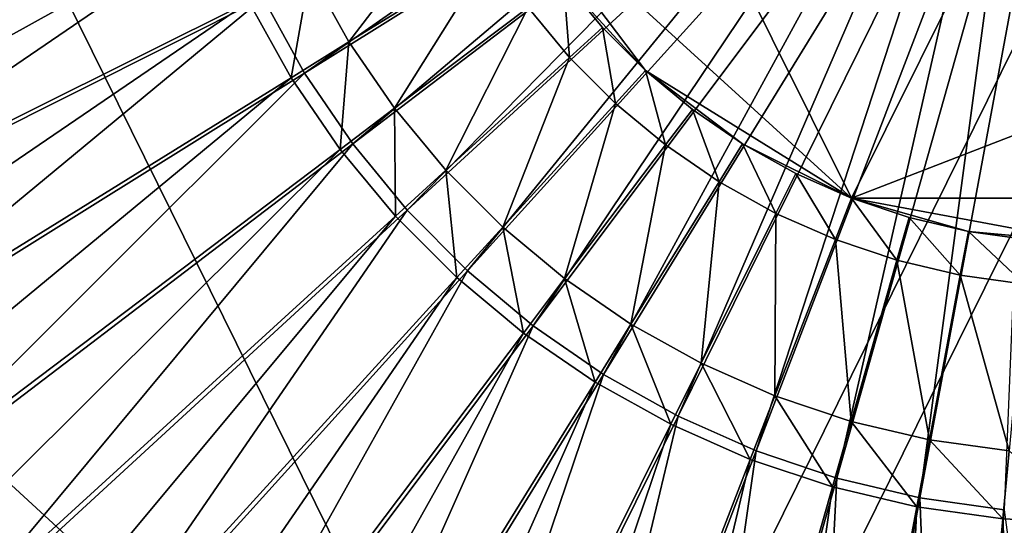
# Model space of a CAD drawing. Extents: x -1.87 to 1.98, y -1.92 to 1.96.
# Drawn here: x -0.18 to 0.04, y -0.19 to -0.08 of the extents above; entities that cross this region are included whole.
import ezdxf

# ---------------------------------------------------------------- set-up
doc = ezdxf.new("R2010")
doc.units = 0
doc.header["$MEASUREMENT"] = 0
doc.layers.get('0').update_dxf_attribs({"linetype": 'CONTINUOUS'})

msp = doc.modelspace()

# ---------------------------------------------------------------- linework, layer by layer
for points in [[(0.33654, 0.47088, 0.04986), (-0.13334, -0.4798, 0.04986), (-0.45124, 0.16341, 0.04986)], [(0.33654, 0.47088, 0.04986), (0.53172, -0.22023, 0.04986), (-0.13334, -0.4798, 0.04986)], [(0.23347, 0.30317, 0.18696), (-0.06261, -0.29586, 0.18696), (-0.26292, 0.10943, 0.18696)], [(0.23347, 0.30317, 0.18696), (0.35645, -0.13231, 0.18696), (-0.06261, -0.29586, 0.18696)], [(-0.13334, -0.4798, 0.04986), (-0.41596, -0.22023, 0.04986), (-0.45124, 0.16341, 0.04986)], [(0.13564, 0.14306, 1.25087), (0.00452, -0.12026, 1.25087), (-0.08419, 0.0579, 1.25087)], [(0.13564, 0.14306, 1.25087), (0.1901, -0.04837, 1.25087), (0.00452, -0.12026, 1.25087)], [(-0.06261, -0.29586, 0.18696), (-0.24069, -0.13231, 0.18696), (-0.26292, 0.10943, 0.18696)], [(0.00452, -0.12026, 1.25087), (-0.07434, -0.04837, 1.25087), (-0.08419, 0.0579, 1.25087)], [(-0.5844, -0.10259, 1.03413), (-0.59274, -0.04282, 1.03413), (-0.1517, -0.00195, 1.03413)], [(-0.5844, -0.10259, 1.03413), (-0.1517, -0.00195, 1.03413), (-0.14901, -0.0212, 1.03413)], [(-0.11803, -0.09226, 0.13168), (-0.12733, -0.07544, 0.13168), (-0.00832, -0.01573, 0.13168)], [(-0.11803, -0.09226, 0.13168), (-0.00832, -0.01573, 0.13168), (-0.00499, -0.02175, 0.13168)], [(-0.57058, -0.16134, 1.03413), (-0.5844, -0.10259, 1.03413), (-0.14901, -0.0212, 1.03413)], [(-0.57058, -0.16134, 1.03413), (-0.14901, -0.0212, 1.03413), (-0.14456, -0.04013, 1.03413)], [(-0.10723, -0.10815, 0.13168), (-0.11803, -0.09226, 0.13168), (-0.00499, -0.02175, 0.13168)], [(-0.10723, -0.10815, 0.13168), (-0.00499, -0.02175, 0.13168), (-0.00113, -0.02742, 0.13168)], [(-0.09502, -0.12296, 0.13168), (-0.10723, -0.10815, 0.13168), (-0.00113, -0.02742, 0.13168)], [(-0.09502, -0.12296, 0.13168), (-0.00113, -0.02742, 0.13168), (0.00323, -0.03272, 0.13168)], [(-0.08151, -0.13657, 0.13168), (-0.09502, -0.12296, 0.13168), (0.00323, -0.03272, 0.13168)], [(-0.08151, -0.13657, 0.13168), (0.00323, -0.03272, 0.13168), (0.00806, -0.03758, 0.13168)], [(-0.26708, -0.10936, 0.12362), (-0.27731, -0.07861, 0.12362), (-0.14112, -0.03957, 0.12362)], [(-0.26708, -0.10936, 0.12362), (-0.14112, -0.03957, 0.12362), (-0.13505, -0.05783, 0.12362)], [(-0.06681, -0.14887, 0.13168), (-0.08151, -0.13657, 0.13168), (0.00806, -0.03758, 0.13168)], [(-0.06681, -0.14887, 0.13168), (0.00806, -0.03758, 0.13168), (0.01332, -0.04198, 0.13168)], [(-0.5514, -0.21856, 1.03413), (-0.57058, -0.16134, 1.03413), (-0.14456, -0.04013, 1.03413)], [(-0.5514, -0.21856, 1.03413), (-0.14456, -0.04013, 1.03413), (-0.13838, -0.05856, 1.03413)], [(-0.05104, -0.15975, 0.13168), (-0.06681, -0.14887, 0.13168), (0.01332, -0.04198, 0.13168)], [(-0.05104, -0.15975, 0.13168), (0.01332, -0.04198, 0.13168), (0.01895, -0.04587, 0.13168)], [(-0.03434, -0.16912, 0.13168), (-0.05104, -0.15975, 0.13168), (0.01895, -0.04587, 0.13168)], [(-0.03434, -0.16912, 0.13168), (0.01895, -0.04587, 0.13168), (0.02492, -0.04922, 0.13168)], [(-0.04163, -0.09168, 1.25087), (-0.05999, -0.07154, 1.25087), (-0.07434, -0.04837, 1.25087)], [(0.00452, -0.12026, 1.25087), (-0.04163, -0.09168, 1.25087), (-0.07434, -0.04837, 1.25087)], [(0.1901, -0.04837, 1.25087), (0.11124, -0.12026, 1.25087), (0.00452, -0.12026, 1.25087)], [(-0.01686, -0.1769, 0.13168), (-0.03434, -0.16912, 0.13168), (0.02492, -0.04922, 0.13168)], [(-0.01686, -0.1769, 0.13168), (0.02492, -0.04922, 0.13168), (0.03117, -0.052, 0.13168)], [(-0.10809, -0.08529, 1.05181), (-0.11686, -0.06954, 1.05181), (-0.08328, -0.05282, 1.24006)], [(-0.10809, -0.08529, 1.05181), (-0.08328, -0.05282, 1.24006), (-0.07619, -0.06554, 1.24006)], [(0.00126, -0.18302, 0.13168), (-0.01686, -0.1769, 0.13168), (0.03117, -0.052, 0.13168)], [(0.00126, -0.18302, 0.13168), (0.03117, -0.052, 0.13168), (0.03764, -0.05418, 0.13168)], [(0.01986, -0.18743, 0.13168), (0.00126, -0.18302, 0.13168), (0.03764, -0.05418, 0.13168)], [(0.01986, -0.18743, 0.13168), (0.03764, -0.05418, 0.13168), (0.04429, -0.05576, 0.13168)], [(0.03879, -0.19009, 0.13168), (0.01986, -0.18743, 0.13168), (0.04429, -0.05576, 0.13168)], [(-0.52702, -0.27377, 1.03413), (-0.5514, -0.21856, 1.03413), (-0.13838, -0.05856, 1.03413)], [(-0.52702, -0.27377, 1.03413), (-0.13838, -0.05856, 1.03413), (-0.13053, -0.07634, 1.03413)], [(-0.25407, -0.13902, 0.12362), (-0.26708, -0.10936, 0.12362), (-0.13505, -0.05783, 0.12362)], [(-0.25407, -0.13902, 0.12362), (-0.13505, -0.05783, 0.12362), (-0.12733, -0.07544, 0.12362)], [(-0.0979, -0.10017, 1.05181), (-0.10809, -0.08529, 1.05181), (-0.07619, -0.06554, 1.24006)], [(-0.0979, -0.10017, 1.05181), (-0.07619, -0.06554, 1.24006), (-0.06796, -0.07756, 1.24006)], [(-0.12107, -0.09333, 1.03413), (-0.13053, -0.07634, 1.03413), (-0.11686, -0.06954, 1.05181)], [(-0.12107, -0.09333, 1.03413), (-0.11686, -0.06954, 1.05181), (-0.10809, -0.08529, 1.05181)], [(-0.05866, -0.08876, 1.24006), (-0.06796, -0.07756, 1.24006), (-0.05999, -0.07154, 1.25087)], [(-0.05866, -0.08876, 1.24006), (-0.05999, -0.07154, 1.25087), (-0.05128, -0.08204, 1.25087)], [(-0.04163, -0.09168, 1.25087), (-0.05128, -0.08204, 1.25087), (-0.05999, -0.07154, 1.25087)], [(-0.49765, -0.3265, 1.03413), (-0.52702, -0.27377, 1.03413), (-0.13053, -0.07634, 1.03413)], [(-0.49765, -0.3265, 1.03413), (-0.13053, -0.07634, 1.03413), (-0.12107, -0.09333, 1.03413)], [(-0.23841, -0.16735, 0.12362), (-0.25407, -0.13902, 0.12362), (-0.12733, -0.07544, 0.12362)], [(-0.23841, -0.16735, 0.12362), (-0.12733, -0.07544, 0.12362), (-0.11803, -0.09226, 0.12362)], [(-0.11803, -0.09226, 0.12362), (-0.12733, -0.07544, 0.12362), (-0.12733, -0.07544, 0.13168)], [(-0.11803, -0.09226, 0.12362), (-0.12733, -0.07544, 0.13168), (-0.11803, -0.09226, 0.13168)], [(-0.08638, -0.11404, 1.05181), (-0.0979, -0.10017, 1.05181), (-0.06796, -0.07756, 1.24006)], [(-0.08638, -0.11404, 1.05181), (-0.06796, -0.07756, 1.24006), (-0.05866, -0.08876, 1.24006)], [(-0.04836, -0.09906, 1.24006), (-0.05866, -0.08876, 1.24006), (-0.05128, -0.08204, 1.25087)], [(-0.04836, -0.09906, 1.24006), (-0.05128, -0.08204, 1.25087), (-0.04163, -0.09168, 1.25087)], [(-0.11008, -0.10937, 1.03413), (-0.12107, -0.09333, 1.03413), (-0.10809, -0.08529, 1.05181)], [(-0.11008, -0.10937, 1.03413), (-0.10809, -0.08529, 1.05181), (-0.0979, -0.10017, 1.05181)], [(-0.07363, -0.12679, 1.05181), (-0.08638, -0.11404, 1.05181), (-0.05866, -0.08876, 1.24006)], [(-0.07363, -0.12679, 1.05181), (-0.05866, -0.08876, 1.24006), (-0.04836, -0.09906, 1.24006)], [(-0.22022, -0.19411, 0.12362), (-0.23841, -0.16735, 0.12362), (-0.11803, -0.09226, 0.12362)], [(-0.22022, -0.19411, 0.12362), (-0.11803, -0.09226, 0.12362), (-0.10723, -0.10815, 0.12362)], [(-0.10723, -0.10815, 0.12362), (-0.11803, -0.09226, 0.12362), (-0.11803, -0.09226, 0.13168)], [(-0.10723, -0.10815, 0.12362), (-0.11803, -0.09226, 0.13168), (-0.10723, -0.10815, 0.13168)], [(-0.03715, -0.10837, 1.24006), (-0.04836, -0.09906, 1.24006), (-0.04163, -0.09168, 1.25087)], [(-0.03715, -0.10837, 1.24006), (-0.04163, -0.09168, 1.25087), (-0.03113, -0.1004, 1.25087)], [(-0.01988, -0.10811, 1.25087), (-0.03113, -0.1004, 1.25087), (-0.04163, -0.09168, 1.25087)], [(0.00452, -0.12026, 1.25087), (-0.01988, -0.10811, 1.25087), (-0.04163, -0.09168, 1.25087)], [(-0.46355, -0.37629, 1.03413), (-0.49765, -0.3265, 1.03413), (-0.12107, -0.09333, 1.03413)], [(-0.46355, -0.37629, 1.03413), (-0.12107, -0.09333, 1.03413), (-0.11008, -0.10937, 1.03413)], [(-0.05976, -0.13831, 1.05181), (-0.07363, -0.12679, 1.05181), (-0.04836, -0.09906, 1.24006)], [(-0.05976, -0.13831, 1.05181), (-0.04836, -0.09906, 1.24006), (-0.03715, -0.10837, 1.24006)], [(-0.09766, -0.12432, 1.03413), (-0.11008, -0.10937, 1.03413), (-0.0979, -0.10017, 1.05181)], [(-0.09766, -0.12432, 1.03413), (-0.0979, -0.10017, 1.05181), (-0.08638, -0.11404, 1.05181)], [(-0.02513, -0.1166, 1.24006), (-0.03715, -0.10837, 1.24006), (-0.03113, -0.1004, 1.25087)], [(-0.02513, -0.1166, 1.24006), (-0.03113, -0.1004, 1.25087), (-0.01988, -0.10811, 1.25087)], [(-0.01241, -0.12369, 1.24006), (-0.02513, -0.1166, 1.24006), (-0.01988, -0.10811, 1.25087)], [(-0.01241, -0.12369, 1.24006), (-0.01988, -0.10811, 1.25087), (-0.00796, -0.11475, 1.25087)], [(0.00452, -0.12026, 1.25087), (-0.00796, -0.11475, 1.25087), (-0.01988, -0.10811, 1.25087)], [(-0.42499, -0.42272, 1.03413), (-0.46355, -0.37629, 1.03413), (-0.11008, -0.10937, 1.03413)], [(-0.42499, -0.42272, 1.03413), (-0.11008, -0.10937, 1.03413), (-0.09766, -0.12432, 1.03413)], [(-0.19966, -0.21906, 0.12362), (-0.22022, -0.19411, 0.12362), (-0.10723, -0.10815, 0.12362)], [(-0.19966, -0.21906, 0.12362), (-0.10723, -0.10815, 0.12362), (-0.09502, -0.12296, 0.12362)], [(-0.09502, -0.12296, 0.12362), (-0.10723, -0.10815, 0.12362), (-0.10723, -0.10815, 0.13168)], [(-0.09502, -0.12296, 0.12362), (-0.10723, -0.10815, 0.13168), (-0.09502, -0.12296, 0.13168)], [(-0.04488, -0.1485, 1.05181), (-0.05976, -0.13831, 1.05181), (-0.03715, -0.10837, 1.24006)], [(-0.04488, -0.1485, 1.05181), (-0.03715, -0.10837, 1.24006), (-0.02513, -0.1166, 1.24006)], [(-0.08392, -0.13807, 1.03413), (-0.09766, -0.12432, 1.03413), (-0.08638, -0.11404, 1.05181)], [(-0.08392, -0.13807, 1.03413), (-0.08638, -0.11404, 1.05181), (-0.07363, -0.12679, 1.05181)], [(0.00092, -0.12957, 1.24006), (-0.01241, -0.12369, 1.24006), (-0.00796, -0.11475, 1.25087)], [(0.00092, -0.12957, 1.24006), (-0.00796, -0.11475, 1.25087), (0.00452, -0.12026, 1.25087)], [(-0.02913, -0.15727, 1.05181), (-0.04488, -0.1485, 1.05181), (-0.02513, -0.1166, 1.24006)], [(-0.02913, -0.15727, 1.05181), (-0.02513, -0.1166, 1.24006), (-0.01241, -0.12369, 1.24006)], [(0.01473, -0.1342, 1.24006), (0.00092, -0.12957, 1.24006), (0.00452, -0.12026, 1.25087)], [(0.01473, -0.1342, 1.24006), (0.00452, -0.12026, 1.25087), (0.01746, -0.1246, 1.25087)], [(0.03074, -0.12772, 1.25087), (0.01746, -0.1246, 1.25087), (0.00452, -0.12026, 1.25087)], [(0.05788, -0.13023, 1.25087), (0.03074, -0.12772, 1.25087), (0.00452, -0.12026, 1.25087)], [(0.11124, -0.12026, 1.25087), (0.05788, -0.13023, 1.25087), (0.00452, -0.12026, 1.25087)], [(-0.1769, -0.24199, 0.12362), (-0.19966, -0.21906, 0.12362), (-0.09502, -0.12296, 0.12362)], [(-0.1769, -0.24199, 0.12362), (-0.09502, -0.12296, 0.12362), (-0.08151, -0.13657, 0.12362)], [(-0.08151, -0.13657, 0.12362), (-0.09502, -0.12296, 0.12362), (-0.09502, -0.12296, 0.13168)], [(-0.08151, -0.13657, 0.12362), (-0.09502, -0.12296, 0.13168), (-0.08151, -0.13657, 0.13168)], [(-0.38231, -0.4654, 1.03413), (-0.42499, -0.42272, 1.03413), (-0.09766, -0.12432, 1.03413)], [(-0.38231, -0.4654, 1.03413), (-0.09766, -0.12432, 1.03413), (-0.08392, -0.13807, 1.03413)], [(-0.01264, -0.16455, 1.05181), (-0.02913, -0.15727, 1.05181), (-0.01241, -0.12369, 1.24006)], [(-0.01264, -0.16455, 1.05181), (-0.01241, -0.12369, 1.24006), (0.00092, -0.12957, 1.24006)], [(0.0289, -0.13753, 1.24006), (0.01473, -0.1342, 1.24006), (0.01746, -0.1246, 1.25087)], [(0.0289, -0.13753, 1.24006), (0.01746, -0.1246, 1.25087), (0.03074, -0.12772, 1.25087)], [(-0.06896, -0.15049, 1.03413), (-0.08392, -0.13807, 1.03413), (-0.07363, -0.12679, 1.05181)], [(-0.06896, -0.15049, 1.03413), (-0.07363, -0.12679, 1.05181), (-0.05976, -0.13831, 1.05181)], [(0.04333, -0.13955, 1.24006), (0.0289, -0.13753, 1.24006), (0.03074, -0.12772, 1.25087)], [(0.04333, -0.13955, 1.24006), (0.03074, -0.12772, 1.25087), (0.04425, -0.1296, 1.25087)], [(0.05788, -0.13023, 1.25087), (0.04425, -0.1296, 1.25087), (0.03074, -0.12772, 1.25087)], [(0.00446, -0.17028, 1.05181), (-0.01264, -0.16455, 1.05181), (0.00092, -0.12957, 1.24006)], [(0.00446, -0.17028, 1.05181), (0.00092, -0.12957, 1.24006), (0.01473, -0.1342, 1.24006)], [(-0.16682, -0.23085, 0.18696), (-0.20829, -0.18503, 0.18696), (-0.24069, -0.13231, 0.18696)], [(-0.06261, -0.29586, 0.18696), (-0.16682, -0.23085, 0.18696), (-0.24069, -0.13231, 0.18696)], [(0.35645, -0.13231, 0.18696), (0.17837, -0.29586, 0.18696), (-0.06261, -0.29586, 0.18696)], [(0.02201, -0.17441, 1.05181), (0.00446, -0.17028, 1.05181), (0.01473, -0.1342, 1.24006)], [(0.02201, -0.17441, 1.05181), (0.01473, -0.1342, 1.24006), (0.0289, -0.13753, 1.24006)], [(-0.15213, -0.2627, 0.12362), (-0.1769, -0.24199, 0.12362), (-0.08151, -0.13657, 0.12362)], [(-0.15213, -0.2627, 0.12362), (-0.08151, -0.13657, 0.12362), (-0.06681, -0.14887, 0.12362)], [(-0.06681, -0.14887, 0.12362), (-0.08151, -0.13657, 0.12362), (-0.08151, -0.13657, 0.13168)], [(-0.06681, -0.14887, 0.12362), (-0.08151, -0.13657, 0.13168), (-0.06681, -0.14887, 0.13168)], [(-0.33588, -0.50395, 1.03413), (-0.38231, -0.4654, 1.03413), (-0.08392, -0.13807, 1.03413)], [(-0.33588, -0.50395, 1.03413), (-0.08392, -0.13807, 1.03413), (-0.06896, -0.15049, 1.03413)], [(-0.05292, -0.16148, 1.03413), (-0.06896, -0.15049, 1.03413), (-0.05976, -0.13831, 1.05181)], [(-0.05292, -0.16148, 1.03413), (-0.05976, -0.13831, 1.05181), (-0.04488, -0.1485, 1.05181)], [(0.03987, -0.1769, 1.05181), (0.02201, -0.17441, 1.05181), (0.0289, -0.13753, 1.24006)], [(0.03987, -0.1769, 1.05181), (0.0289, -0.13753, 1.24006), (0.04333, -0.13955, 1.24006)], [(-0.12558, -0.28103, 0.12362), (-0.15213, -0.2627, 0.12362), (-0.06681, -0.14887, 0.12362)], [(-0.12558, -0.28103, 0.12362), (-0.06681, -0.14887, 0.12362), (-0.05104, -0.15975, 0.12362)], [(-0.05104, -0.15975, 0.12362), (-0.06681, -0.14887, 0.12362), (-0.06681, -0.14887, 0.13168)], [(-0.05104, -0.15975, 0.12362), (-0.06681, -0.14887, 0.13168), (-0.05104, -0.15975, 0.13168)], [(-0.03594, -0.17094, 1.03413), (-0.05292, -0.16148, 1.03413), (-0.04488, -0.1485, 1.05181)], [(-0.03594, -0.17094, 1.03413), (-0.04488, -0.1485, 1.05181), (-0.02913, -0.15727, 1.05181)], [(-0.28609, -0.53806, 1.03413), (-0.33588, -0.50395, 1.03413), (-0.06896, -0.15049, 1.03413)], [(-0.28609, -0.53806, 1.03413), (-0.06896, -0.15049, 1.03413), (-0.05292, -0.16148, 1.03413)], [(-0.01815, -0.17879, 1.03413), (-0.03594, -0.17094, 1.03413), (-0.02913, -0.15727, 1.05181)], [(-0.01815, -0.17879, 1.03413), (-0.02913, -0.15727, 1.05181), (-0.01264, -0.16455, 1.05181)], [(-0.09745, -0.29681, 0.12362), (-0.12558, -0.28103, 0.12362), (-0.05104, -0.15975, 0.12362)], [(-0.09745, -0.29681, 0.12362), (-0.05104, -0.15975, 0.12362), (-0.03434, -0.16912, 0.12362)], [(-0.03434, -0.16912, 0.12362), (-0.05104, -0.15975, 0.12362), (-0.05104, -0.15975, 0.13168)], [(-0.03434, -0.16912, 0.12362), (-0.05104, -0.15975, 0.13168), (-0.03434, -0.16912, 0.13168)], [(-0.23337, -0.56743, 1.03413), (-0.28609, -0.53806, 1.03413), (-0.05292, -0.16148, 1.03413)], [(-0.23337, -0.56743, 1.03413), (-0.05292, -0.16148, 1.03413), (-0.03594, -0.17094, 1.03413)], [(0.00028, -0.18497, 1.03413), (-0.01815, -0.17879, 1.03413), (-0.01264, -0.16455, 1.05181)], [(0.00028, -0.18497, 1.03413), (-0.01264, -0.16455, 1.05181), (0.00446, -0.17028, 1.05181)], [(-0.06801, -0.30991, 0.12362), (-0.09745, -0.29681, 0.12362), (-0.03434, -0.16912, 0.12362)], [(-0.06801, -0.30991, 0.12362), (-0.03434, -0.16912, 0.12362), (-0.01686, -0.1769, 0.12362)], [(-0.01686, -0.1769, 0.12362), (-0.03434, -0.16912, 0.12362), (-0.03434, -0.16912, 0.13168)], [(-0.01686, -0.1769, 0.12362), (-0.03434, -0.16912, 0.13168), (-0.01686, -0.1769, 0.13168)], [(-0.17816, -0.59181, 1.03413), (-0.23337, -0.56743, 1.03413), (-0.03594, -0.17094, 1.03413)], [(-0.17816, -0.59181, 1.03413), (-0.03594, -0.17094, 1.03413), (-0.01815, -0.17879, 1.03413)], [(0.01921, -0.18942, 1.03413), (0.00028, -0.18497, 1.03413), (0.00446, -0.17028, 1.05181)], [(0.01921, -0.18942, 1.03413), (0.00446, -0.17028, 1.05181), (0.02201, -0.17441, 1.05181)], [(0.03846, -0.19211, 1.03413), (0.01921, -0.18942, 1.03413), (0.02201, -0.17441, 1.05181)], [(0.03846, -0.19211, 1.03413), (0.02201, -0.17441, 1.05181), (0.03987, -0.1769, 1.05181)], [(-0.03749, -0.32022, 0.12362), (-0.06801, -0.30991, 0.12362), (-0.01686, -0.1769, 0.12362)], [(-0.03749, -0.32022, 0.12362), (-0.01686, -0.1769, 0.12362), (0.00126, -0.18302, 0.12362)], [(0.00126, -0.18302, 0.12362), (-0.01686, -0.1769, 0.12362), (-0.01686, -0.1769, 0.13168)], [(0.00126, -0.18302, 0.12362), (-0.01686, -0.1769, 0.13168), (0.00126, -0.18302, 0.13168)], [(0.05788, -0.193, 1.03413), (0.03846, -0.19211, 1.03413), (0.03987, -0.1769, 1.05181)], [(-0.12093, -0.61099, 1.03413), (-0.17816, -0.59181, 1.03413), (-0.01815, -0.17879, 1.03413)], [(-0.12093, -0.61099, 1.03413), (-0.01815, -0.17879, 1.03413), (0.00028, -0.18497, 1.03413)], [(-0.00615, -0.32764, 0.12362), (-0.03749, -0.32022, 0.12362), (0.00126, -0.18302, 0.12362)], [(-0.00615, -0.32764, 0.12362), (0.00126, -0.18302, 0.12362), (0.01986, -0.18743, 0.12362)], [(0.01986, -0.18743, 0.12362), (0.00126, -0.18302, 0.12362), (0.00126, -0.18302, 0.13168)], [(0.01986, -0.18743, 0.12362), (0.00126, -0.18302, 0.13168), (0.01986, -0.18743, 0.13168)], [(-0.16682, -0.23085, 0.18696), (-0.18861, -0.20891, 0.18696), (-0.20829, -0.18503, 0.18696)], [(-0.06218, -0.6248, 1.03413), (-0.12093, -0.61099, 1.03413), (0.00028, -0.18497, 1.03413)], [(-0.06218, -0.6248, 1.03413), (0.00028, -0.18497, 1.03413), (0.01921, -0.18942, 1.03413)], [(0.02573, -0.33212, 0.12362), (-0.00615, -0.32764, 0.12362), (0.01986, -0.18743, 0.12362)], [(0.02573, -0.33212, 0.12362), (0.01986, -0.18743, 0.12362), (0.03879, -0.19009, 0.12362)], [(0.03879, -0.19009, 0.12362), (0.01986, -0.18743, 0.12362), (0.01986, -0.18743, 0.13168)], [(0.03879, -0.19009, 0.12362), (0.01986, -0.18743, 0.13168), (0.03879, -0.19009, 0.13168)], [(-0.00241, -0.63314, 1.03413), (-0.06218, -0.6248, 1.03413), (0.01921, -0.18942, 1.03413)], [(-0.00241, -0.63314, 1.03413), (0.01921, -0.18942, 1.03413), (0.03846, -0.19211, 1.03413)], [(0.05788, -0.33362, 0.12362), (0.02573, -0.33212, 0.12362), (0.03879, -0.19009, 0.12362)], [(0.05788, -0.63593, 1.03413), (-0.00241, -0.63314, 1.03413), (0.03846, -0.19211, 1.03413)], [(0.05788, -0.63593, 1.03413), (0.03846, -0.19211, 1.03413), (0.05788, -0.193, 1.03413)]]:
    msp.add_3dface(points)

doc.saveas('drawing.dxf')
